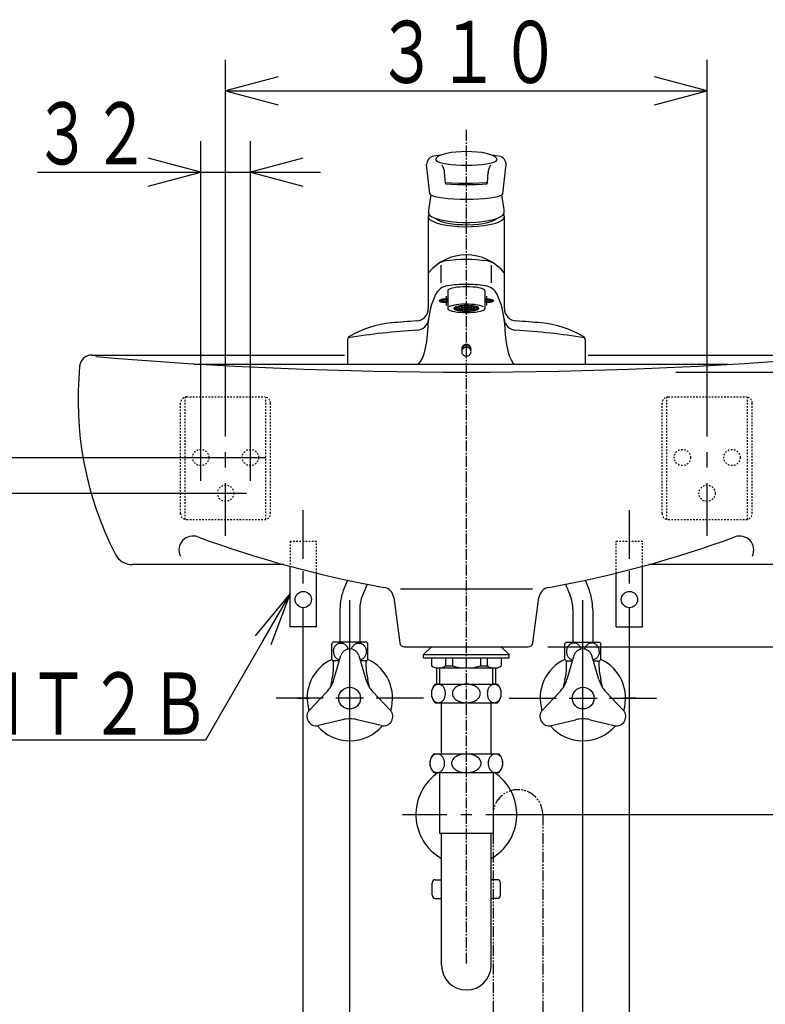
# Model space of a CAD drawing. Extents: x -10 to 1999, y 115 to 2915.
# Drawn here: x 392 to 872, y 973 to 1607 of the extents above; entities that cross this region are included whole.
import ezdxf
from ezdxf.enums import TextEntityAlignment as Align

# ---------------------------------------------------------------- set-up
doc = ezdxf.new("R2010")
doc.units = 0
doc.header["$MEASUREMENT"] = 0
for name, pattern in [('EXLTYPE2', [2, 1, -1]), ('EXLTYPE3', [10, 7, -1, 1, -1]), ('EXLTYPE4', [12, 7, -1, 1, -1, 1, -1])]:
    doc.linetypes.add(name, pattern=pattern)
doc.layers.get('0').update_dxf_attribs({"linetype": 'CONTINUOUS'})
for name, color, linetype in [('トラップ', 7, 'CONTINUOUS'), ('止水栓', 7, 'CONTINUOUS'), ('水栓', 7, 'CONTINUOUS'), ('洗面器', 7, 'CONTINUOUS')]:
    doc.layers.add(name, color=color, linetype=linetype)
doc.styles.add('EXCADSTD', font='monotxt', dxfattribs={"bigfont": 'extfont'})
doc.styles.get("Standard").update_dxf_attribs({"font": 'monotxt', "bigfont": 'extfont'})
doc.dimstyles.get("Standard").update_dxf_attribs({"dimtxt": 0.18, "dimasz": 0.18, "dimexe": 0.18, "dimexo": 0.0625, "dimgap": 0.09, "dimtad": 0, "dimtih": 1, "dimtoh": 1, "dimdec": 4, "dimzin": 0, "dimtxsty": 'STANDARD', "dimcen": 0.09, "dimazin": 3, "dimtfac": 1, "dimtdec": 4, "dimtmove": 0, "dimatfit": 3, "dimtolj": 1, "dimtzin": 0})

# ---------------------------------------------------------------- blocks, each defined once
blk = doc.blocks.new('_EX_NORM')
at = {"color": 0, "linetype": 'CONTINUOUS'}
for q in [(-1, 0.166667), (-1, 0), (-1, -0.166667)]:
    blk.add_line((0, 0), q, dxfattribs=at)

msp = doc.modelspace()

# ---------------------------------------------------------------- linework, layer by layer
at = {"layer": 'トラップ', "color": 3, "linetype": 'CONTINUOUS'}
for p, q in [((814.804077, 1380), (1138.000031, 1380)), ((732.500012, 1203.001099), (1018.000031, 1203.001099)), ((692.5, 1095), (1078.000031, 1095))]:
    msp.add_line(p, q, dxfattribs=at)
at = {"layer": 'トラップ', "color": 6, "linetype": 'CONTINUOUS'}
for p, q in [((652.5, 1198.000946), (657.500153, 1203.001099)), ((707.5, 1198.001099), (702.5, 1203.001099)), ((652.5, 1198.001099), (707.5, 1198.001099)), ((652.5, 1196.001129), (652.5, 1198.000946)), ((652.5, 1196.001129), (707.5, 1196.001129)), ((657.5, 1196.001129), (657.5, 1190.901032)), ((666.499939, 1196.001129), (666.499939, 1190.901032)), ((671.000061, 1196.001129), (671.000061, 1190.901032)), ((688.999939, 1196.001129), (688.999939, 1190.901032)), ((693.500061, 1196.001129), (693.500061, 1190.901032)), ((702.5, 1196.001129), (702.5, 1190.901032)), ((707.5, 1196.001129), (707.5, 1198.001099)), ((661.000061, 1179.00116), (661.000061, 1189.401093)), ((661.999969, 1189.401093), (700, 1189.401093)), ((663.00003, 1179.00116), (663.00003, 1189.401093)), ((666.499939, 1190.901032), (671.000061, 1190.901032)), ((688.999939, 1190.901032), (693.500061, 1190.901032)), ((696.999969, 1179.00116), (696.999969, 1189.401093)), ((698.999939, 1179.00116), (698.999939, 1189.401093)), ((660, 1179.00116), (700, 1179.00116)), ((660, 1167.001038), (700, 1167.001038)), ((663.999939, 1134.000397), (663.999939, 1167.001038)), ((696.000061, 1134.000397), (696.000061, 1167.001038)), ((658.999939, 1134.000397), (701.000061, 1134.000397)), ((658.999939, 1122.000275), (701.000061, 1122.000275)), ((662.799988, 1122.000275), (662.799988, 1083.000336)), ((697.200012, 1122.000275), (697.200012, 1083.000336)), ((638.816376, 1095), (667.5, 1095)), ((676.499939, 1095), (683.500061, 1095)), ((662.799988, 1083.000336), (697.200012, 1083.000336)), ((663.999939, 998.000336), (663.999939, 1083.000336)), ((696.000061, 998.000336), (696.000061, 1083.000336)), ((660, 1053.000336), (663.999939, 1053.000336)), ((700, 1053.000336), (696.000061, 1053.000336)), ((658.00003, 1043.000183), (658.00003, 1051.000366)), ((701.999969, 1043.000183), (701.999969, 1051.000366)), ((660, 1041.000214), (663.999939, 1041.000214)), ((700, 1041.000214), (696.000061, 1041.000214))]:
    msp.add_line(p, q, dxfattribs=at)
at = {"layer": 'トラップ', "color": 6, "linetype": 'EXLTYPE4'}
for p, q in [((729.200012, 1095.000061), (729.200012, 676.000061)), ((697.200012, 1083.000336), (697.200012, 676.000061))]:
    msp.add_line(p, q, dxfattribs=at)
at = {"layer": 'トラップ', "color": 6, "linetype": 'CONTINUOUS', "flags": 128}
for points in [[(666.499939, 1173.001251), (666.482696, 1173.52417), (666.43158, 1174.043121), (666.346588, 1174.553986), (666.228485, 1175.053253), (666.078186, 1175.536804), (665.897064, 1176.001282), (665.686188, 1176.442719), (665.447082, 1176.85791), (665.181885, 1177.243805), (664.892425, 1177.597351), (664.580994, 1177.916107), (664.25003, 1178.197327), (663.901825, 1178.439026), (663.539123, 1178.639221), (663.164825, 1178.796692), (662.781525, 1178.909912), (662.392273, 1178.978272), (661.999969, 1179.001312), (661.607819, 1178.978424), (661.218567, 1178.910065), (660.835266, 1178.796692), (660.460968, 1178.639221), (660.098267, 1178.439026), (659.749908, 1178.197327), (659.418793, 1177.916107), (659.107361, 1177.597351), (658.817902, 1177.243805), (658.552704, 1176.85791), (658.313751, 1176.442566), (658.102875, 1176.001282), (657.9216, 1175.536957), (657.771454, 1175.053406), (657.653503, 1174.553986), (657.568512, 1174.042969), (657.517395, 1173.524017), (657.5, 1173.001251), (657.517242, 1172.478333), (657.568359, 1171.959381), (657.653503, 1171.448212), (657.771606, 1170.948944), (657.921905, 1170.465393), (658.102875, 1170.001221), (658.313751, 1169.559784), (658.552856, 1169.144592), (658.817902, 1168.758392), (659.107361, 1168.404846), (659.418793, 1168.08609), (659.749908, 1167.804871), (660.098114, 1167.563172), (660.460815, 1167.362976), (660.835266, 1167.205658), (661.218567, 1167.092438), (661.607819, 1167.024079), (661.999969, 1167.00119), (662.39212, 1167.024079), (662.781372, 1167.092438), (663.164825, 1167.205658), (663.539123, 1167.363129), (663.901825, 1167.563324)], [(689.000092, 1173.001251), (688.965759, 1173.52417), (688.86322, 1174.043121), (688.69339, 1174.553986), (688.457184, 1175.053253), (688.156738, 1175.536804), (687.794189, 1176.001282), (687.372284, 1176.442719), (686.894226, 1176.85791), (686.363983, 1177.243805), (685.785065, 1177.597351), (685.162048, 1177.916107), (684.499969, 1178.197327), (683.803558, 1178.439026), (683.078155, 1178.639221), (682.329407, 1178.796692), (681.562805, 1178.909912), (680.784454, 1178.978272), (680.000153, 1179.001312), (679.215698, 1178.978424), (678.437347, 1178.910065), (677.670746, 1178.796692), (676.921997, 1178.639221), (676.196594, 1178.439026), (675.50003, 1178.197327), (674.837952, 1177.916107), (674.214935, 1177.597351), (673.636169, 1177.243805), (673.105774, 1176.85791), (672.627869, 1176.442566), (672.205811, 1176.001282), (671.843414, 1175.536957), (671.542969, 1175.053406), (671.306763, 1174.553986), (671.136932, 1174.042969), (671.034393, 1173.524017), (670.999908, 1173.001251), (671.034241, 1172.478333), (671.13678, 1171.959381), (671.306763, 1171.448212), (671.542969, 1170.948944), (671.843414, 1170.465393), (672.205811, 1170.001221), (672.627716, 1169.559784), (673.105774, 1169.144592), (673.636169, 1168.758392), (674.215088, 1168.404846), (674.838104, 1168.08609), (675.50003, 1167.804871), (676.196442, 1167.563172), (676.921844, 1167.362976), (677.670746, 1167.205658), (678.437347, 1167.092438), (679.215698, 1167.024079), (680.000153, 1167.00119), (680.784607, 1167.024079), (681.562958, 1167.092438), (682.329407, 1167.205658), (683.078155, 1167.363129), (683.803558, 1167.563324)], [(702.500153, 1173.001251), (702.48291, 1173.52417), (702.431793, 1174.043121), (702.346649, 1174.553986), (702.228546, 1175.053253), (702.078247, 1175.536804), (701.897125, 1176.001282), (701.686249, 1176.442719), (701.447144, 1176.85791), (701.182098, 1177.243805), (700.892639, 1177.597351), (700.581207, 1177.916107), (700.250092, 1178.197327), (699.901886, 1178.439026), (699.539185, 1178.639221), (699.164734, 1178.796692), (698.781433, 1178.909912), (698.392181, 1178.978272), (698.00003, 1179.001312), (697.60788, 1178.978424), (697.218628, 1178.910065), (696.835327, 1178.796692), (696.461029, 1178.639221), (696.098328, 1178.439026), (695.750122, 1178.197327), (695.419006, 1177.916107), (695.107574, 1177.597351), (694.818115, 1177.243805), (694.552917, 1176.85791), (694.313965, 1176.442566), (694.103088, 1176.001282), (693.921814, 1175.536957), (693.771667, 1175.053406), (693.653412, 1174.553986), (693.56842, 1174.042969), (693.517303, 1173.524017), (693.500061, 1173.001251), (693.517303, 1172.478333), (693.56842, 1171.959381), (693.653412, 1171.448212), (693.771515, 1170.948944), (693.921814, 1170.465393), (694.103088, 1170.001221), (694.313965, 1169.559784), (694.55307, 1169.144592), (694.818115, 1168.758392), (695.107574, 1168.404846), (695.419006, 1168.08609), (695.750122, 1167.804871), (696.098328, 1167.563172), (696.461029, 1167.362976), (696.835327, 1167.205658), (697.218628, 1167.092438), (697.60788, 1167.024079), (698.00003, 1167.00119), (698.392181, 1167.024079), (698.781433, 1167.092438), (699.164734, 1167.205658), (699.539032, 1167.363129), (699.901733, 1167.563324)], [(663.901825, 1167.563324), (664.25003, 1167.804871), (664.581146, 1168.08609), (664.892578, 1168.404846), (665.181885, 1168.758392), (665.447082, 1169.144287), (665.686035, 1169.559631), (665.897064, 1170.001221), (666.078339, 1170.465546), (666.228485, 1170.949097), (666.346588, 1171.448212)], [(666.346588, 1171.448212), (666.43158, 1171.959229), (666.482696, 1172.47818), (666.499939, 1173.001099)], [(683.803558, 1167.563324), (684.499969, 1167.804871), (685.162048, 1168.08609), (685.785065, 1168.404846), (686.363983, 1168.758392), (686.894379, 1169.144287), (687.372284, 1169.559631), (687.794189, 1170.001221), (688.156586, 1170.465546), (688.457031, 1170.949097), (688.69339, 1171.448212)], [(688.69339, 1171.448212), (688.86322, 1171.959229), (688.965759, 1172.47818), (689.000092, 1173.001099)], [(699.901733, 1167.563324), (700.250092, 1167.804871), (700.581207, 1168.08609), (700.892639, 1168.404846), (701.182098, 1168.758392), (701.447296, 1169.144287), (701.686249, 1169.559631), (701.897125, 1170.001221), (702.0784, 1170.465546), (702.228546, 1170.949097), (702.346649, 1171.448212)], [(702.346649, 1171.448212), (702.431641, 1171.959229), (702.482758, 1172.47818), (702.5, 1173.001099)], [(666.000214, 1128.000336), (665.982056, 1128.523254), (665.92804, 1129.042206), (665.838165, 1129.553223), (665.713501, 1130.05249), (665.55481, 1130.536041), (665.363769, 1131.000366), (665.141144, 1131.441803), (664.888763, 1131.856995), (664.608765, 1132.243042), (664.303284, 1132.596588), (663.974457, 1132.915344), (663.625183, 1133.196564), (663.257599, 1133.438263), (662.874756, 1133.638458), (662.479401, 1133.795929), (662.07489, 1133.909149), (661.663971, 1133.977509), (661.25, 1134.000397), (660.836029, 1133.977509), (660.42511, 1133.909149), (660.020447, 1133.795929), (659.625244, 1133.638458), (659.242401, 1133.438263), (658.874969, 1133.196564), (658.525543, 1132.915344), (658.196716, 1132.596588), (657.891235, 1132.243042), (657.611389, 1131.857147), (657.359161, 1131.441803), (657.13623, 1131.000366), (656.944885, 1130.536041), (656.786346, 1130.05249), (656.661835, 1129.553223), (656.572266, 1129.042206), (656.518097, 1128.523254), (656.499939, 1128.000336), (656.518097, 1127.477417), (656.572113, 1126.958466), (656.661835, 1126.447449), (656.786499, 1125.948181), (656.94519, 1125.46463), (657.13623, 1125.000305), (657.358856, 1124.558868), (657.611237, 1124.143677), (657.891235, 1123.757782), (658.196716, 1123.404236), (658.525543, 1123.08548), (658.874969, 1122.80426), (659.242554, 1122.562561), (659.625397, 1122.362366), (660.020447, 1122.204743), (660.424957, 1122.091522), (660.835876, 1122.023163), (661.25, 1122.000275), (661.663971, 1122.023163), (662.07489, 1122.091522), (662.479401, 1122.204743), (662.874603, 1122.362213), (663.257446, 1122.562408)], [(689.499969, 1128.000336), (689.463653, 1128.523254), (689.355469, 1129.042206), (689.176331, 1129.553223), (688.927002, 1130.05249), (688.609924, 1130.536041), (688.227234, 1131.000366), (687.78183, 1131.441803), (687.277374, 1131.856995), (686.717529, 1132.243042), (686.106415, 1132.596588), (685.448914, 1132.915344), (684.750061, 1133.196564), (684.014892, 1133.438263), (683.249206, 1133.638458), (682.458801, 1133.795929), (681.649628, 1133.909149), (680.828094, 1133.977509), (680.000153, 1134.000397), (679.172211, 1133.977509), (678.350525, 1133.909149), (677.541351, 1133.795929), (676.750946, 1133.638458), (675.98526, 1133.438263), (675.249939, 1133.196564), (674.551086, 1132.915344), (673.893585, 1132.596588), (673.282471, 1132.243042), (672.722626, 1131.857147), (672.21817, 1131.441803), (671.772919, 1131.000366), (671.390381, 1130.536041), (671.073151, 1130.05249), (670.823822, 1129.553223), (670.644531, 1129.042206), (670.536346, 1128.523254), (670.500183, 1128.000336), (670.536499, 1127.477417), (670.644684, 1126.958466), (670.823822, 1126.447449), (671.073151, 1125.948181), (671.390228, 1125.46463), (671.772919, 1125.000305), (672.218323, 1124.558868), (672.722778, 1124.143677), (673.282471, 1123.757782), (673.893585, 1123.404236), (674.551086, 1123.08548), (675.249939, 1122.80426), (675.985107, 1122.562561), (676.750793, 1122.362366), (677.541351, 1122.204743), (678.350525, 1122.091522), (679.172058, 1122.023163), (680.000153, 1122.000275), (680.828094, 1122.023163), (681.64978, 1122.091522), (682.458801, 1122.204743), (683.249206, 1122.362213), (684.014892, 1122.562408)], [(703.500214, 1128.000336), (703.482056, 1128.523254), (703.42804, 1129.042206), (703.338165, 1129.553223), (703.213501, 1130.05249), (703.05481, 1130.536041), (702.863769, 1131.000366), (702.641144, 1131.441803), (702.388763, 1131.856995), (702.108765, 1132.243042), (701.803284, 1132.596588), (701.474457, 1132.915344), (701.125183, 1133.196564), (700.757599, 1133.438263), (700.374756, 1133.638458), (699.979553, 1133.795929), (699.575043, 1133.909149), (699.164123, 1133.977509), (698.750153, 1134.000397), (698.336182, 1133.977509), (697.925262, 1133.909149), (697.520599, 1133.795929), (697.125397, 1133.638458), (696.742554, 1133.438263), (696.374969, 1133.196564), (696.025543, 1132.915344), (695.696716, 1132.596588), (695.391235, 1132.243042), (695.111389, 1131.857147), (694.859161, 1131.441803), (694.636383, 1131.000366), (694.445038, 1130.536041), (694.286499, 1130.05249), (694.161835, 1129.553223), (694.072266, 1129.042206), (694.018097, 1128.523254), (693.999939, 1128.000336), (694.018097, 1127.477417), (694.072113, 1126.958466), (694.161835, 1126.447449), (694.286499, 1125.948181), (694.44519, 1125.46463), (694.636383, 1125.000305), (694.859009, 1124.558868), (695.111389, 1124.143677), (695.391235, 1123.757782), (695.696716, 1123.404236), (696.025543, 1123.08548), (696.374969, 1122.80426), (696.742554, 1122.562561), (697.125397, 1122.362366), (697.520599, 1122.204743), (697.92511, 1122.091522), (698.336029, 1122.023163), (698.750153, 1122.000275), (699.164123, 1122.023163), (699.575043, 1122.091522), (699.979553, 1122.204743), (700.374756, 1122.362213), (700.757599, 1122.562408)], [(663.257446, 1122.562408), (663.625183, 1122.80426), (663.974609, 1123.08548), (664.303436, 1123.404236), (664.608765, 1123.757782), (664.888611, 1124.143677), (665.140839, 1124.559021), (665.363769, 1125.000305), (665.555115, 1125.46463), (665.713653, 1125.948181), (665.838165, 1126.447449)], [(665.838165, 1126.447449), (665.927734, 1126.958466), (665.981903, 1127.477417), (665.999908, 1128.000336)], [(684.014892, 1122.562408), (684.750061, 1122.80426), (685.448914, 1123.08548), (686.106415, 1123.404236), (686.717529, 1123.757782), (687.277374, 1124.143677), (687.78183, 1124.559021), (688.227234, 1125.000305), (688.609772, 1125.46463), (688.927002, 1125.948181), (689.176331, 1126.447449)], [(689.176331, 1126.447449), (689.355621, 1126.958466), (689.463806, 1127.477417), (689.500122, 1128.000336)], [(700.757599, 1122.562408), (701.125183, 1122.80426), (701.474609, 1123.08548), (701.803436, 1123.404236), (702.108765, 1123.757782), (702.388611, 1124.143677), (702.640839, 1124.559021), (702.863769, 1125.000305), (703.055115, 1125.46463), (703.213653, 1125.948181), (703.338165, 1126.447449)], [(703.338165, 1126.447449), (703.427734, 1126.958466), (703.481903, 1127.477417), (703.499908, 1128.000336)]]:
    msp.add_lwpolyline(points, dxfattribs=at)
at = {"layer": 'トラップ', "color": 6, "linetype": 'CONTINUOUS'}
for centre, radius, start, end in [((661.999969, 1196.901245), 7.500153, 233.131271, 306.868729), ((680, 1217.151795), 27.750702, 251.075928, 288.924072), ((698.00003, 1196.901245), 7.500153, 233.131271, 306.868729), ((665.950165, 1173.001099), 8.45016, 134.760773, 225.239288), ((694.049835, 1173.001099), 8.45016, 314.760773, 45.239227), ((664.950104, 1128.000336), 8.45016, 134.760773, 225.239288), ((695.049896, 1128.000336), 8.45016, 314.760773, 45.239227), ((680, 1095), 32.499981, 123.821274, 240.507538), ((680, 1095), 32.500057, 299.492447, 56.178757), ((660, 1051.000366), 1.99997, 89.999969, 180), ((700, 1051.000366), 1.99997, 0, 89.999969), ((660, 1043.000183), 1.99997, 180, 270), ((700, 1043.000183), 1.99997, 270.000031, 0), ((680, 998.000336), 16.000061, 180.000015, 0)]:
    msp.add_arc(centre, radius, start, end, dxfattribs=at)
at = {"layer": 'トラップ', "color": 6, "linetype": 'EXLTYPE4'}
msp.add_arc((713.200012, 1095.000061), 16, 0, 180, dxfattribs=at)
at = {"layer": '止水栓', "color": 6, "linetype": 'CONTINUOUS'}
for p, q in [((603.443373, 1245.938641), (601.368804, 1240.880505)), ((616.10548, 1243.343015), (613.118906, 1236.061261)), ((743.89452, 1243.343015), (746.881094, 1236.061261)), ((756.556627, 1245.938641), (758.631196, 1240.880505)), ((605, 901.998901), (605, 1233)), ((755, 901.998901), (755, 1233)), ((598.65, 1227.086841), (598.65, 1206.000061)), ((611.35, 1227.086841), (611.35, 1206.000061)), ((748.65, 1227.086841), (748.65, 1206.000061)), ((761.35, 1227.086841), (761.35, 1206.000061)), ((615.969391, 1206.000061), (594.030609, 1206.000061)), ((597.207184, 1204.984741), (597.596283, 1205.168304)), ((597.596283, 1205.168304), (597.997894, 1205.312653)), ((597.997894, 1205.312653), (598.409119, 1205.416412)), ((598.409119, 1205.416412), (598.826599, 1205.479126)), ((598.826599, 1205.479126), (599.247437, 1205.50003)), ((599.247437, 1205.50003), (599.668121, 1205.479126)), ((599.668121, 1205.479126), (600.085754, 1205.416412)), ((600.085754, 1205.416412), (600.496979, 1205.312653)), ((600.496979, 1205.312653), (600.89859, 1205.168304)), ((600.89859, 1205.168304), (601.287689, 1204.984741)), ((608.712158, 1204.984741), (609.101257, 1205.168304)), ((609.101257, 1205.168304), (609.502869, 1205.312653)), ((609.502869, 1205.312653), (609.914093, 1205.416412)), ((609.914093, 1205.416412), (610.331573, 1205.479126)), ((610.331573, 1205.479126), (610.752411, 1205.50003)), ((610.752411, 1205.50003), (611.173096, 1205.479126)), ((611.173096, 1205.479126), (611.590729, 1205.416412)), ((611.590729, 1205.416412), (612.001953, 1205.312653)), ((612.001953, 1205.312653), (612.403565, 1205.168304)), ((612.403565, 1205.168304), (612.792664, 1204.984741)), ((744.030609, 1206.000061), (765.969391, 1206.000061)), ((747.596436, 1205.168304), (747.207336, 1204.984741)), ((747.998047, 1205.312653), (747.596436, 1205.168304)), ((748.409271, 1205.416412), (747.998047, 1205.312653)), ((748.826904, 1205.479126), (748.409271, 1205.416412)), ((749.247589, 1205.50003), (748.826904, 1205.479126)), ((749.668427, 1205.479126), (749.247589, 1205.50003)), ((750.085907, 1205.416412), (749.668427, 1205.479126)), ((750.497131, 1205.312653), (750.085907, 1205.416412)), ((750.898743, 1205.168304), (750.497131, 1205.312653)), ((751.287842, 1204.984741), (750.898743, 1205.168304)), ((759.10141, 1205.168304), (758.712311, 1204.984741)), ((759.503021, 1205.312653), (759.10141, 1205.168304)), ((759.914246, 1205.416412), (759.503021, 1205.312653)), ((760.331879, 1205.479126), (759.914246, 1205.416412)), ((760.752563, 1205.50003), (760.331879, 1205.479126)), ((761.173401, 1205.479126), (760.752563, 1205.50003)), ((761.590881, 1205.416412), (761.173401, 1205.479126)), ((762.002106, 1205.312653), (761.590881, 1205.416412)), ((762.403717, 1205.168304), (762.002106, 1205.312653)), ((762.792816, 1204.984741), (762.403717, 1205.168304)), ((593.500061, 1194.907227), (593.500061, 1205.092773)), ((594.420013, 1200), (594.438477, 1200.479279)), ((594.438477, 1200.479279), (594.493408, 1200.955048)), ((594.493408, 1200.955048), (594.584503, 1201.423492)), ((594.584503, 1201.423492), (594.711151, 1201.881103)), ((594.711151, 1201.881103), (594.872437, 1202.324371)), ((594.872437, 1202.324371), (595.066681, 1202.750092)), ((595.066681, 1202.750092), (595.292969, 1203.154755)), ((595.292969, 1203.154755), (595.549317, 1203.535309)), ((595.549317, 1203.535309), (595.833893, 1203.88916)), ((595.833893, 1203.88916), (596.144409, 1204.213257)), ((596.144409, 1204.213257), (596.478577, 1204.50531)), ((596.478577, 1204.50531), (596.833649, 1204.763184)), ((596.833649, 1204.763184), (597.207184, 1204.984741)), ((601.287689, 1204.984741), (601.661224, 1204.763184)), ((601.661224, 1204.763184), (602.016449, 1204.50531)), ((602.016449, 1204.50531), (602.350464, 1204.213104)), ((602.350464, 1204.213104), (602.661133, 1203.88916)), ((602.661133, 1203.88916), (602.945557, 1203.535309)), ((602.945557, 1203.535309), (603.202057, 1203.154755)), ((603.202057, 1203.154755), (603.428192, 1202.750092)), ((603.428192, 1202.750092), (603.622589, 1202.324524)), ((603.622589, 1202.324524), (603.783722, 1201.881103)), ((603.783722, 1201.881103), (603.873593, 1201.556768)), ((606.126365, 1201.556776), (606.216125, 1201.881103)), ((606.216125, 1201.881103), (606.377258, 1202.324371)), ((606.377258, 1202.324371), (606.571655, 1202.750092)), ((606.571655, 1202.750092), (606.797943, 1203.154755)), ((606.797943, 1203.154755), (607.054291, 1203.535309)), ((607.054291, 1203.535309), (607.338867, 1203.88916)), ((607.338867, 1203.88916), (607.649384, 1204.213257)), ((607.649384, 1204.213257), (607.983551, 1204.50531)), ((607.983551, 1204.50531), (608.338623, 1204.763184)), ((608.338623, 1204.763184), (608.712158, 1204.984741)), ((612.792664, 1204.984741), (613.166199, 1204.763184)), ((613.166199, 1204.763184), (613.521423, 1204.50531)), ((613.521423, 1204.50531), (613.855438, 1204.213104)), ((613.855438, 1204.213104), (614.166107, 1203.88916)), ((614.166107, 1203.88916), (614.450531, 1203.535309)), ((614.450531, 1203.535309), (614.706879, 1203.154755)), ((614.706879, 1203.154755), (614.933167, 1202.750092)), ((614.933167, 1202.750092), (615.127563, 1202.324524)), ((615.127563, 1202.324524), (615.288696, 1201.881103)), ((615.288696, 1201.881103), (615.415497, 1201.423492)), ((615.415497, 1201.423492), (615.506592, 1200.955048)), ((615.506592, 1199.044952), (615.415497, 1198.57666)), ((615.506592, 1200.955048), (615.561524, 1200.479279)), ((615.561524, 1199.520721), (615.506592, 1199.044952)), ((615.561524, 1200.479279), (615.579987, 1200)), ((615.579987, 1200), (615.561524, 1199.520721)), ((616.499939, 1194.907227), (616.499939, 1205.092773)), ((743.500061, 1194.907227), (743.500061, 1205.092773)), ((744.438476, 1200.479279), (744.420013, 1200)), ((744.420013, 1200), (744.438476, 1199.520721)), ((744.493408, 1200.955048), (744.438476, 1200.479279)), ((744.438476, 1199.520721), (744.493408, 1199.044952)), ((744.584503, 1201.423492), (744.493408, 1200.955048)), ((744.493408, 1199.044952), (744.584503, 1198.57666)), ((744.711304, 1201.881103), (744.584503, 1201.423492)), ((744.872436, 1202.324524), (744.711304, 1201.881103)), ((745.066833, 1202.750092), (744.872436, 1202.324524)), ((745.293121, 1203.154755), (745.066833, 1202.750092)), ((745.549469, 1203.535309), (745.293121, 1203.154755)), ((745.833893, 1203.88916), (745.549469, 1203.535309)), ((746.144562, 1204.213104), (745.833893, 1203.88916)), ((746.478577, 1204.50531), (746.144562, 1204.213104)), ((746.833801, 1204.763184), (746.478577, 1204.50531)), ((747.207336, 1204.984741), (746.833801, 1204.763184)), ((751.661377, 1204.763184), (751.287842, 1204.984741)), ((752.016449, 1204.50531), (751.661377, 1204.763184)), ((752.350616, 1204.213257), (752.016449, 1204.50531)), ((752.661133, 1203.88916), (752.350616, 1204.213257)), ((752.945709, 1203.535309), (752.661133, 1203.88916)), ((753.202057, 1203.154755), (752.945709, 1203.535309)), ((753.428345, 1202.750092), (753.202057, 1203.154755)), ((753.622742, 1202.324371), (753.428345, 1202.750092)), ((753.783875, 1201.881103), (753.622742, 1202.324371)), ((753.873635, 1201.556776), (753.783875, 1201.881103)), ((756.216278, 1201.881103), (756.126407, 1201.556768)), ((756.377411, 1202.324524), (756.216278, 1201.881103)), ((756.571808, 1202.750092), (756.377411, 1202.324524)), ((756.797943, 1203.154755), (756.571808, 1202.750092)), ((757.054443, 1203.535309), (756.797943, 1203.154755)), ((757.338867, 1203.88916), (757.054443, 1203.535309)), ((757.649536, 1204.213104), (757.338867, 1203.88916)), ((757.983551, 1204.50531), (757.649536, 1204.213104)), ((758.338776, 1204.763184), (757.983551, 1204.50531)), ((758.712311, 1204.984741), (758.338776, 1204.763184)), ((763.166351, 1204.763184), (762.792816, 1204.984741)), ((763.521423, 1204.50531), (763.166351, 1204.763184)), ((763.855591, 1204.213257), (763.521423, 1204.50531)), ((764.166107, 1203.88916), (763.855591, 1204.213257)), ((764.450683, 1203.535309), (764.166107, 1203.88916)), ((764.707031, 1203.154755), (764.450683, 1203.535309)), ((764.933319, 1202.750092), (764.707031, 1203.154755)), ((765.127563, 1202.324371), (764.933319, 1202.750092)), ((765.288849, 1201.881103), (765.127563, 1202.324371)), ((765.415497, 1201.423492), (765.288849, 1201.881103)), ((765.506592, 1200.955048), (765.415497, 1201.423492)), ((765.561523, 1200.479279), (765.506592, 1200.955048)), ((765.579987, 1200), (765.561523, 1200.479279)), ((766.499939, 1194.907227), (766.499939, 1205.092773)), ((598.258644, 1193.999939), (594.030609, 1193.999939)), ((594.49997, 1189.866333), (594.49997, 1193.999939)), ((594.745636, 1182.030945), (599.242859, 1197.35321)), ((610.757141, 1197.35321), (615.254364, 1182.030945)), ((611.593018, 1194.584045), (611.571052, 1194.580177)), ((611.798401, 1194.630585), (611.593018, 1194.584045)), ((615.969391, 1193.999939), (611.741357, 1193.999939)), ((612.001953, 1194.687347), (611.798401, 1194.630585)), ((612.403565, 1194.831848), (612.001953, 1194.687347)), ((612.792664, 1195.015411), (612.403565, 1194.831848)), ((613.166199, 1195.236969), (612.792664, 1195.015411)), ((613.521423, 1195.494843), (613.166199, 1195.236969)), ((613.855591, 1195.786896), (613.521423, 1195.494843)), ((614.166107, 1196.110992), (613.855591, 1195.786896)), ((614.450531, 1196.464844), (614.166107, 1196.110992)), ((614.706879, 1196.845398), (614.450531, 1196.464844)), ((614.933167, 1197.250061), (614.706879, 1196.845398)), ((615.127563, 1197.675781), (614.933167, 1197.250061)), ((615.288849, 1198.119049), (615.127563, 1197.675781)), ((615.415497, 1198.57666), (615.288849, 1198.119049)), ((615.500031, 1189.866333), (615.500031, 1193.999939)), ((744.030609, 1193.999939), (748.258643, 1193.999939)), ((744.499969, 1189.866333), (744.499969, 1193.999939)), ((744.584503, 1198.57666), (744.711151, 1198.119049)), ((744.711151, 1198.119049), (744.872436, 1197.675781)), ((749.242859, 1197.35321), (744.745636, 1182.030945)), ((744.872436, 1197.675781), (745.066833, 1197.250061)), ((745.066833, 1197.250061), (745.293121, 1196.845398)), ((745.293121, 1196.845398), (745.549469, 1196.464844)), ((745.549469, 1196.464844), (745.833893, 1196.110992)), ((745.833893, 1196.110992), (746.144409, 1195.786896)), ((746.144409, 1195.786896), (746.478577, 1195.494843)), ((746.478577, 1195.494843), (746.833801, 1195.236969)), ((746.833801, 1195.236969), (747.207336, 1195.015411)), ((747.207336, 1195.015411), (747.596436, 1194.831848)), ((747.596436, 1194.831848), (747.998047, 1194.687347)), ((747.998047, 1194.687347), (748.201599, 1194.630585)), ((748.201599, 1194.630585), (748.406982, 1194.584045)), ((748.406982, 1194.584045), (748.428948, 1194.580177)), ((765.254364, 1182.030945), (760.757141, 1197.35321)), ((761.741356, 1193.999939), (765.969391, 1193.999939)), ((765.50003, 1189.866333), (765.50003, 1193.999939)), ((579.007416, 1162.304382), (590.028381, 1173.860321)), ((619.971619, 1173.860321), (630.992584, 1162.304382)), ((740.028381, 1173.860321), (729.007416, 1162.304382)), ((780.992584, 1162.304382), (769.971619, 1173.860321)), ((587.866516, 1170), (557.500076, 1170)), ((570.763886, 1170), (578.763916, 1170)), ((613.866425, 1170), (595.866547, 1170)), ((652.49999, 1170), (621.866455, 1170)), ((707.50001, 1170), (738.133545, 1170)), ((746.133575, 1170), (764.133453, 1170)), ((772.133484, 1170), (802.499924, 1170)), ((789.236114, 1170), (781.236084, 1170)), ((600.282745, 1156.099243), (584.764557, 1152.332764)), ((625.235443, 1152.332764), (609.717255, 1156.099243)), ((734.764557, 1152.332764), (750.282745, 1156.099243)), ((759.717255, 1156.099243), (775.235443, 1152.332764))]:
    msp.add_line(p, q, dxfattribs=at)
at = {"layer": '止水栓', "color": 6, "linetype": 'CONTINUOUS', "flags": 128}
for points in [[(594.420013, 1200), (594.438477, 1199.520721), (594.493408, 1199.044952), (594.584503, 1198.57666), (594.711151, 1198.119049), (594.872437, 1197.675781), (595.066681, 1197.250061), (595.292969, 1196.845398), (595.549317, 1196.464844), (595.833893, 1196.110992), (596.144409, 1195.786896), (596.478577, 1195.494843), (596.833649, 1195.236816), (597.207184, 1195.015259), (597.596283, 1194.831696), (597.997894, 1194.687347), (598.201447, 1194.630585), (598.40683, 1194.584045), (598.428941, 1194.580151)], [(765.579987, 1200), (765.561523, 1199.520721), (765.506592, 1199.044952), (765.415497, 1198.57666), (765.288849, 1198.119049), (765.127563, 1197.675781), (764.933319, 1197.250061), (764.707031, 1196.845398), (764.450683, 1196.464844), (764.166107, 1196.110992), (763.855591, 1195.786896), (763.521423, 1195.494843), (763.166351, 1195.236816), (762.792816, 1195.015259), (762.403717, 1194.831696), (762.002106, 1194.687347), (761.798553, 1194.630585), (761.59317, 1194.584045), (761.571059, 1194.580151)]]:
    msp.add_lwpolyline(points, dxfattribs=at)
at = {"layer": '止水栓', "color": 6, "linetype": 'CONTINUOUS'}
for centre in [(604.866486, 1170), (755.133514, 1170)]:
    msp.add_circle(centre, 6.99997, dxfattribs=at)
for centre, radius, start, end in [((635, 1227.086841), 36.35, 157.699262, 180), ((725, 1227.086841), 36.35, 0, 22.300738), ((635, 1227.086841), 23.65, 157.699262, 180), ((725, 1227.086841), 23.65, 0, 22.300738), ((603.250122, 1200), 11.000004, 146.943909, 152.420471), ((606.749878, 1200), 11.000004, 27.579529, 33.056091), ((753.250122, 1200), 11.000004, 146.943909, 152.420471), ((756.749878, 1200), 11.000004, 27.579529, 33.056091), ((605, 1195.663452), 5.999997, 16.357315, 163.6427), ((755, 1195.663452), 5.999997, 16.3573, 163.642685), ((605, 1170), 27.499924, 114.719727, 196.960358), ((603.250122, 1200), 11.000004, 207.579529, 213.056091), ((606.749878, 1200), 11.000004, 326.943909, 332.420471), ((605, 1170), 27.499991, 343.03978, 65.280258), ((755, 1170), 27.499991, 114.719742, 196.96022), ((753.250122, 1200), 11.000004, 207.579529, 213.056091), ((756.749878, 1200), 11.000004, 326.943909, 332.420471), ((755, 1170), 27.499924, 343.039642, 65.280273), ((564.49997, 1189.866333), 30, 345.164536, 359.999985), ((645.500031, 1189.866333), 29.999933, 180, 194.835092), ((714.499969, 1189.866333), 29.999933, 345.164908, 0), ((795.50003, 1189.866333), 30, 180.000015, 194.835464), ((575.555115, 1187.663422), 20.000019, 316.357666, 343.642914), ((636.99997, 1170.663452), 44.999943, 165.164816, 171.975628), ((634.444885, 1187.663422), 20.000029, 196.357117, 223.642303), ((573.000031, 1170.663452), 45.000067, 8.024323, 14.835114), ((725.555115, 1187.663422), 20.000029, 316.357697, 343.642883), ((786.999969, 1170.663452), 45.000067, 165.164886, 171.975677), ((784.444885, 1187.663422), 20.000019, 196.357086, 223.642334), ((723.00003, 1170.663452), 44.999943, 8.024372, 14.835184), ((583.349304, 1158.163452), 5.99999, 136.357086, 283.643311), ((626.650696, 1158.163452), 5.999942, 256.356689, 43.642883), ((733.349304, 1158.163452), 5.999942, 136.357117, 283.643311), ((776.650696, 1158.163452), 5.99999, 256.356689, 43.642914), ((605, 1136.663513), 20, 76.357452, 103.642532), ((755, 1136.663513), 20, 76.357468, 103.642548), ((605, 1170), 27.500029, 220.43512, 319.564911), ((755, 1170), 27.500029, 220.435089, 319.56488)]:
    msp.add_arc(centre, radius, start, end, dxfattribs=at)
at = {"layer": '水栓', "color": 6, "linetype": 'CONTINUOUS'}
for p, q in [((656.566006, 1494.916827), (654.374653, 1513.722982)), ((703.433994, 1494.916827), (705.431525, 1512.059607)), ((666.47345, 1501.730235), (665.967646, 1508.883898)), ((693.52655, 1501.730235), (694.032354, 1508.883898)), ((655.5, 1480.125444), (655.5, 1420.972559)), ((704.5, 1420.972559), (704.5, 1480.125444)), ((663.790446, 1437.48418), (663.790446, 1448.793783)), ((696.209554, 1437.48418), (696.209554, 1448.793783)), ((667, 1429.008845), (667, 1422.984286)), ((668, 1432.28609), (668, 1421.052103)), ((692, 1432.28609), (692, 1421.052103)), ((693, 1429.008845), (693, 1422.984286)), ((672.006295, 1420.980749), (678.925746, 1422.83481)), ((672.006295, 1421.123457), (678.925746, 1419.269396)), ((672.955051, 1420.199691), (682.51097, 1422.760191)), ((672.955051, 1421.904515), (682.51097, 1419.344014)), ((674.857177, 1419.674088), (685.142823, 1422.430118)), ((674.857177, 1422.430118), (685.142823, 1419.674088)), ((677.48903, 1422.760191), (687.044949, 1420.199691)), ((677.48903, 1419.344014), (687.044949, 1421.904515)), ((681.074254, 1422.83481), (687.993705, 1420.980749)), ((681.074254, 1419.269396), (687.993705, 1421.123457)), ((603.5, 1400.71053), (603.5, 1385.001068)), ((756.5, 1400.71053), (756.5, 1385.001068))]:
    msp.add_line(p, q, dxfattribs=at)
at = {"layer": '水栓', "color": 6, "linetype": 'CONTINUOUS', "flags": 128}
for points in [[(663.608533, 1519.813741), (660.35296, 1519.364517), (658.039874, 1518.921458)], [(699.75, 1516.938248), (699.449953, 1517.833349), (698.558929, 1518.701252), (697.104002, 1519.515588), (695.129378, 1520.251612), (692.695055, 1520.886962), (689.875, 1521.402332), (686.754898, 1521.782063), (683.429552, 1522.014617), (680, 1522.092928), (676.570448, 1522.014617), (673.245102, 1521.782063), (670.125, 1521.402332), (667.304945, 1520.886962), (664.870622, 1520.251612), (662.895998, 1519.515588), (661.441071, 1518.701252), (660.550047, 1517.833349), (660.25, 1516.938248)], [(660.25, 1516.938248), (660.550047, 1516.294986), (661.441071, 1515.671269), (662.895998, 1515.086048), (664.870622, 1514.557106), (667.304945, 1514.100513), (670.125, 1513.730143), (673.245102, 1513.457251), (676.570448, 1513.290126), (680, 1513.233848), (683.429552, 1513.290126), (686.754898, 1513.457251), (689.875, 1513.730143), (692.695055, 1514.100513), (695.129378, 1514.557106), (697.104002, 1515.086048), (698.558929, 1515.671269), (699.449953, 1516.294986), (699.75, 1516.938248)], [(701.960126, 1518.921458), (699.209404, 1519.434641), (696.391467, 1519.813741)], [(666.436854, 1502.247825), (670.494772, 1501.960275), (674.841502, 1501.77749), (679.34497, 1501.705024), (683.868341, 1501.745078), (688.274174, 1501.896436), (692.428601, 1502.154498), (693.563146, 1502.247825)], [(666.785286, 1501.396821), (670.346591, 1501.099595), (674.20121, 1500.898756), (678.232023, 1500.800408), (682.316555, 1500.807538), (686.330699, 1500.91993), (690.152488, 1501.134169), (693.214714, 1501.396821)], [(656.56601, 1494.916827), (656.922025, 1494.312292), (657.979253, 1493.726125), (659.705569, 1493.176137), (662.048522, 1492.679039), (664.936922, 1492.249936), (668.283005, 1491.901864), (671.985103, 1491.6454), (675.93073, 1491.488337), (680, 1491.435447), (684.06927, 1491.488337), (688.014897, 1491.6454), (691.716995, 1491.901864), (695.063078, 1492.249936), (697.951478, 1492.679039), (700.294431, 1493.176137), (702.020747, 1493.726125), (703.077975, 1494.312292), (703.43399, 1494.916827)], [(656.060447, 1481.516714), (655.519374, 1480.401265), (655.722132, 1479.278022), (656.662562, 1478.181114), (658.312087, 1477.143871), (660.620589, 1476.197808), (663.517924, 1475.371672), (666.916059, 1474.690563), (670.711743, 1474.175178), (674.789646, 1473.841175), (679.025863, 1473.698704), (683.291678, 1473.752093), (687.457478, 1473.999719), (691.396685, 1474.43406), (694.989611, 1475.041918), (698.127084, 1475.804823), (700.713775, 1476.699595), (702.671089, 1477.699047), (703.939553, 1478.77281), (704.480626, 1479.88826), (704.277868, 1481.011503), (703.939553, 1481.516714)], [(655.580583, 1483.411465), (655.606796, 1482.286975), (656.374184, 1481.180767), (657.859431, 1480.126453), (660.017407, 1479.156067), (662.782545, 1478.299094), (666.070826, 1477.581573), (669.782338, 1477.025306), (673.804308, 1476.647194), (678.014532, 1476.458725), (682.285083, 1476.465627), (686.486203, 1476.66769), (690.490243, 1477.058775), (694.175542, 1477.626997), (697.430124, 1478.355093), (700.155101, 1479.220939), (702.267676, 1480.198227), (703.703658, 1481.257263), (704.419417, 1482.365868), (704.419417, 1483.411465)], [(660.514637, 1478.978047), (661.593443, 1478.120033), (663.231522, 1477.323539), (665.379102, 1476.612766), (667.970932, 1476.009311), (670.928258, 1475.53151), (674.161225, 1475.193881), (677.5716, 1475.006681), (681.055761, 1474.975599), (684.507843, 1475.10158), (687.822956, 1475.380795), (690.900373, 1475.804761), (693.646588, 1476.360596), (695.978158, 1477.031411), (697.824239, 1477.796823), (699.12874, 1478.633576), (699.485363, 1478.978047)], [(660.514637, 1478.978047), (661.593443, 1478.120033), (663.231522, 1477.323539), (665.379102, 1476.612766), (667.970932, 1476.009311), (670.928258, 1475.53151), (674.161225, 1475.193881), (677.5716, 1475.006681), (681.055761, 1474.975599), (684.507843, 1475.10158), (687.822956, 1475.380795), (690.900373, 1475.804761), (693.646588, 1476.360596), (695.978158, 1477.031411), (697.824239, 1477.796823), (699.12874, 1478.633576), (699.485363, 1478.978047)], [(660.514637, 1478.978047), (661.593443, 1478.120033), (663.231522, 1477.323539), (665.379102, 1476.612766), (667.970932, 1476.009311), (670.928258, 1475.53151), (674.161225, 1475.193881), (677.5716, 1475.006681), (681.055761, 1474.975599), (684.507843, 1475.10158), (687.822956, 1475.380795), (690.900373, 1475.804761), (693.646588, 1476.360596), (695.978158, 1477.031411), (697.824239, 1477.796823), (699.12874, 1478.633576), (699.485363, 1478.978047)], [(692, 1432.28609), (691.817693, 1432.754836), (691.276311, 1433.209339), (690.392305, 1433.63579), (689.192533, 1434.021231), (687.713451, 1434.353951), (686, 1434.623839), (684.104242, 1434.822697), (682.083778, 1434.94448), (680, 1434.98549), (677.916222, 1434.94448), (675.895758, 1434.822697), (674, 1434.623839), (672.286549, 1434.353951), (670.807467, 1434.021231), (669.607695, 1433.63579), (668.723689, 1433.209339), (668.182307, 1432.754836), (668, 1432.28609)], [(668, 1426.983534), (667.222929, 1427.007602), (666.439085, 1427.000951), (665.672284, 1426.963781), (664.945825, 1426.897223), (664.281781, 1426.803299), (663.700329, 1426.684863), (663.219136, 1426.545514), (662.852822, 1426.389485), (662.612518, 1426.221517), (662.505525, 1426.046714), (662.535095, 1425.870387), (662.700329, 1425.697895), (662.996206, 1425.534477), (663.413736, 1425.385099), (663.940233, 1425.254301), (664.5597, 1425.146056), (665.253314, 1425.063654), (666, 1425.009597), (666.777071, 1424.985529), (667.560915, 1424.992181), (668, 1425.009597)], [(668, 1426.396451), (667.312271, 1426.408305), (666.615054, 1426.407649), (665.929534, 1426.394502), (665.276539, 1426.369264), (664.67591, 1426.332701), (664.145898, 1426.285926), (663.702606, 1426.230358), (663.359504, 1426.167686), (663.127017, 1426.099816), (663.012208, 1426.028808), (663.018566, 1425.95682), (663.145898, 1425.88604), (663.390335, 1425.818618), (663.74445, 1425.756603), (664.197483, 1425.70188), (664.735669, 1425.65611), (665.342656, 1425.620684), (666, 1425.59668), (666.687729, 1425.584826), (667.384946, 1425.585483), (668, 1425.59668)], [(668, 1421.052103), (668.182307, 1420.583357), (668.723689, 1420.128854), (669.607695, 1419.702403), (670.807467, 1419.316962), (672.286549, 1418.984243), (674, 1418.714354), (675.895758, 1418.515497), (677.916222, 1418.393713), (680, 1418.352703), (682.083778, 1418.393713), (684.104242, 1418.515497), (686, 1418.714354), (687.713451, 1418.984243), (689.192533, 1419.316962), (690.392305, 1419.702403), (691.276311, 1420.128854), (691.817693, 1420.583357), (692, 1421.052103)], [(691, 1422.130925), (690.000098, 1422.544219), (688.696348, 1422.912176), (687.128364, 1423.223615), (685.343788, 1423.469075), (683.396844, 1423.641095), (681.346688, 1423.734451), (679.255614, 1423.746304), (677.187158, 1423.676296), (675.204168, 1423.526553), (673.366898, 1423.301625), (671.731171, 1423.008346), (670.346688, 1422.655628), (669.255516, 1422.254188), (669, 1422.130925)], [(688, 1421.052103), (687.878462, 1421.364496), (687.517541, 1421.667397), (686.928203, 1421.951603), (686.128356, 1422.208478), (685.142301, 1422.430217), (684, 1422.610083), (682.736161, 1422.74261), (681.389185, 1422.823772), (680, 1422.851103), (678.610815, 1422.823772), (677.263839, 1422.74261), (676, 1422.610083), (674.857699, 1422.430217), (673.871644, 1422.208478), (673.071797, 1421.951603), (672.482459, 1421.667397), (672.121538, 1421.364496), (672, 1421.052103), (672.121538, 1420.73971), (672.482459, 1420.436809), (673.071797, 1420.152603), (673.871644, 1419.895728), (674.857699, 1419.673989), (676, 1419.494123), (677.263839, 1419.361596), (678.610815, 1419.280434), (680, 1419.253103), (681.389185, 1419.280434), (682.736161, 1419.361596), (684, 1419.494123), (685.142301, 1419.673989), (686.128356, 1419.895728), (686.928203, 1420.152603), (687.517541, 1420.436809), (687.878462, 1420.73971), (688, 1421.052103)], [(692, 1425.009597), (692.777071, 1424.985529), (693.560915, 1424.992181), (694.327716, 1425.02935), (695.054175, 1425.095908), (695.718219, 1425.189832), (696.299671, 1425.308268), (696.780864, 1425.447618), (697.147178, 1425.603647), (697.387482, 1425.771615), (697.494475, 1425.946417), (697.464905, 1426.122744), (697.299671, 1426.295237), (697.003794, 1426.458654), (696.586264, 1426.608032), (696.059767, 1426.73883), (695.4403, 1426.847075), (694.746686, 1426.929478), (694, 1426.983534), (693.222929, 1427.007602), (692.439085, 1427.000951), (692, 1426.983534)], [(692, 1425.59668), (692.687729, 1425.584826), (693.384946, 1425.585483), (694.070466, 1425.59863), (694.723461, 1425.623868), (695.32409, 1425.66043), (695.854102, 1425.707206), (696.297394, 1425.762773), (696.640496, 1425.825445), (696.872983, 1425.893316), (696.987792, 1425.964324), (696.981434, 1426.036311), (696.854102, 1426.107091), (696.609665, 1426.174513), (696.25555, 1426.236528), (695.802517, 1426.291252), (695.264331, 1426.337022), (694.657344, 1426.372447), (694, 1426.396451), (693.312271, 1426.408305), (692.615054, 1426.407649), (692, 1426.396451)], [(648.005837, 1385.001068), (649.313286, 1385.447196), (650.581008, 1386.772022), (651.770486, 1388.935294), (652.845576, 1391.871281), (653.773614, 1395.490775), (654.5264, 1399.683799), (655.081063, 1404.322951), (655.420748, 1409.267272), (655.511346, 1412.034054)], [(704.488654, 1412.034054), (704.706529, 1406.986342), (705.145835, 1402.162873), (705.793224, 1397.710206), (706.629026, 1393.763633), (707.627845, 1390.443068), (708.759332, 1387.849406), (709.989108, 1386.061453), (711.279806, 1385.133536), (711.994163, 1385.001068)], [(682.995526, 1393.273867), (682.978458, 1393.765002), (682.870892, 1394.245892), (682.676095, 1394.701923), (682.399986, 1395.11924), (682.050955, 1395.485163), (681.639606, 1395.788573), (681.178439, 1396.020251), (680.681466, 1396.173159), (680.163787, 1396.242649), (679.641131, 1396.226611), (679.129379, 1396.125531), (678.644081, 1395.942482), (678.199981, 1395.683025), (677.810574, 1395.355043), (677.487692, 1394.968502), (677.241145, 1394.535146), (677.078424, 1394.068144), (677.004474, 1393.581685), (677, 1393.427776)], [(683, 1393.119958), (682.954423, 1393.609485), (682.819078, 1394.084139), (682.598076, 1394.529496), (682.298133, 1394.932026), (681.928363, 1395.279496), (681.5, 1395.561351), (681.02606, 1395.769024), (680.520945, 1395.896207), (680, 1395.939035), (679.479055, 1395.896207), (678.97394, 1395.769024), (678.5, 1395.561351), (678.071637, 1395.279496), (677.701867, 1394.932026), (677.401924, 1394.529496), (677.180922, 1394.084139), (677.045577, 1393.609485), (677, 1393.119958), (677.045577, 1392.63043), (677.180922, 1392.155776), (677.401924, 1391.710419), (677.701867, 1391.307889), (678.071637, 1390.960419), (678.5, 1390.678565), (678.97394, 1390.470891), (679.479055, 1390.343708), (680, 1390.30088), (680.520945, 1390.343708), (681.02606, 1390.470891), (681.5, 1390.678565), (681.928363, 1390.960419), (682.298133, 1391.307889), (682.598076, 1391.710419), (682.819078, 1392.155776), (682.954423, 1392.63043), (683, 1393.119958)], [(682.942935, 1393.975008), (682.99935, 1394.463538), (682.96463, 1394.953851), (682.839833, 1395.43105), (682.628748, 1395.880636), (682.33779, 1396.288947), (681.975799, 1396.643578), (681.553775, 1396.933753), (681.08454, 1397.150655), (680.582352, 1397.287694), (680.06247, 1397.340707), (679.540689, 1397.308081), (679.032865, 1397.19081), (678.554426, 1396.992455), (678.11991, 1396.719044), (677.74252, 1396.378884), (677.433722, 1395.982311), (677.202899, 1395.541375), (677.057065, 1395.069472), (677.00065, 1394.580943), (677.03537, 1394.090629), (677.057065, 1393.975008)], [(682.880835, 1394.214422), (682.982435, 1394.696456), (682.993415, 1395.187745), (682.913442, 1395.673362), (682.744945, 1396.138552), (682.493045, 1396.56918), (682.165395, 1396.952162), (681.77195, 1397.275861), (681.324665, 1397.530441), (680.837132, 1397.708168), (680.324162, 1397.803641), (679.801343, 1397.813959), (679.28456, 1397.738808), (678.789515, 1397.580473), (678.33125, 1397.343764), (677.923689, 1397.035874), (677.579216, 1396.666157), (677.308298, 1396.245847), (677.119165, 1395.787715), (677.017565, 1395.305681), (677.006585, 1394.814392), (677.086558, 1394.328774), (677.119165, 1394.214422)]]:
    msp.add_lwpolyline(points, dxfattribs=at)
at = {"layer": '水栓', "color": 6, "linetype": 'CONTINUOUS'}
for centre, radius, start, end in [((660.137101, 1513.551461), 5.765, 111.332894, 178.295078), ((699.862899, 1513.551461), 5.765, 345.002449, 68.667106), ((656.018397, 1507.8777), 10, 2.313937, 32.271811), ((703.981603, 1507.8777), 10, 147.728189, 177.686063), ((666.954268, 1501.867401), 0.5, 172.166593, 250.247129), ((693.045732, 1501.867401), 0.5, 289.752871, 7.833407), ((903.931568, 1454.744615), 250, 170.919012, 173.567498), ((456.068432, 1454.744615), 250, 6.584442, 9.080988), ((680, 1423.924634), 31.576434, 39.113745, 140.886255), ((680, 1350.929817), 101.571251, 82.295602, 97.704398), ((667.723751, 1441.674447), 10, 97.704398, 126.879943), ((692.276249, 1441.674447), 10, 53.120057, 82.295602), ((669.247978, 1425.759648), 10, 97.889329, 154.647052), ((680, 1348.167853), 88.333215, 90, 97.889329), ((680, 1348.167853), 88.333215, 82.110671, 90), ((690.752022, 1425.759648), 10, 25.352948, 82.110671), ((705.395467, 1408.631922), 50, 154.647052, 176.098429), ((654.604533, 1408.631922), 50, 3.901571, 25.352948), ((647.5, 1420.972559), 8, 273.625206, 0), ((712.5, 1420.972559), 8, 180, 266.374794), ((637.945105, 1346.991257), 65, 95.472188, 120.738574), ((680, 908.001068), 506, 93.625206, 95.486954), ((647.743464, 1414.975935), 8, 273.640566, 353.72045), ((712.256536, 1414.975935), 8, 186.27955, 266.359434), ((680, 908.001068), 506, 84.527812, 86.374794), ((722.054895, 1346.991257), 65, 59.261426, 84.527812), ((606, 1400.71053), 2.5, 120.738574, 180), ((680, 908.001068), 500, 93.640566, 98.744712), ((680, 908.001068), 500, 81.255288, 86.359434), ((754, 1400.71053), 2.5, 0, 59.261426)]:
    msp.add_arc(centre, radius, start, end, dxfattribs=at)
at = {"layer": '洗面器', "color": 3, "linetype": 'CONTINUOUS'}
for p, q in [((525, 1338.480225), (525, 1581.267273)), ((835, 1338.480225), (835, 1581.267273)), ((525, 1561.267273), (835, 1561.267273)), ((508.999939, 1309.898987), (508.999939, 1528.786804)), ((541.000061, 1309.898987), (541.000061, 1528.786804)), ((403.999939, 1508.786804), (586.000061, 1508.786804)), ((349, 1325.001068), (550.999908, 1325.001068)), ((349, 1302.001038), (538.433533, 1302.001038))]:
    msp.add_line(p, q, dxfattribs=at)
at = {"layer": '洗面器', "color": 1, "linetype": 'EXLTYPE3'}
msp.add_line((680, 999), (680, 1536.171166), dxfattribs=at)
at = {"layer": '洗面器', "color": 7, "linetype": 'CONTINUOUS'}
for p, q in [((438.992767, 1391.001129), (601.5, 1391.001129)), ((758.5, 1391.001129), (921.007233, 1391.001129)), ((848.656488, 1385.001068), (504.628754, 1385.001068)), ((562.5, 1256.001129), (465.01648, 1256.001129)), ((894.98352, 1256.001129), (797.5, 1256.001129)), ((633.248444, 1234.887848), (637.152863, 1205.604553)), ((722.847137, 1205.604553), (726.751556, 1234.887848)), ((640.126495, 1203.001099), (719.873505, 1203.001099))]:
    msp.add_line(p, q, dxfattribs=at)
at = {"layer": '洗面器', "color": 6, "linetype": 'EXLTYPE2'}
for p, q in [((499.000092, 1285.128021), (499.000092, 1363.874054)), ((500, 1364.001007), (550, 1364.001007)), ((550.999908, 1285.128021), (550.999908, 1363.874054)), ((809.000092, 1285.128021), (809.000092, 1363.874054)), ((810, 1364.001007), (860, 1364.001007)), ((860.999908, 1285.128021), (860.999908, 1363.874054)), ((496.000061, 1289.001007), (496.000061, 1360.001068)), ((553.999939, 1289.001007), (553.999939, 1360.001068)), ((806.000061, 1289.001007), (806.000061, 1360.001068)), ((863.999939, 1289.001007), (863.999939, 1360.001068)), ((500, 1285.001068), (550, 1285.001068)), ((810, 1285.001068), (860, 1285.001068)), ((566.499939, 1271.001129), (583.500061, 1271.001129)), ((566.499939, 1271.001129), (566.499939, 1254.903717)), ((583.500061, 1250.517945), (583.500061, 1271.001129)), ((776.499939, 1271.001129), (793.500061, 1271.001129)), ((776.499939, 1250.517945), (776.499939, 1271.001129)), ((793.500061, 1254.903717), (793.500061, 1271.001129))]:
    msp.add_line(p, q, dxfattribs=at)
at = {"layer": '洗面器', "color": 6, "linetype": 'CONTINUOUS'}
for p, q in [((525, 1318.480225), (525, 1328.480225)), ((835, 1318.480225), (835, 1328.480225)), ((525, 1274.549408), (525, 1308.480225)), ((835, 1274.549408), (835, 1308.480225)), ((575, 1259.751129), (575, 1291.001129)), ((785, 1259.751129), (785, 1291.001129)), ((566.499939, 1216.001129), (566.499939, 1254.903717)), ((575, 1243.751068), (575, 1251.751099)), ((583.500061, 1216.001129), (583.500061, 1250.517945)), ((776.499939, 1216.001129), (776.499939, 1250.517945)), ((785, 1243.751068), (785, 1251.751099)), ((793.500061, 1216.001129), (793.500061, 1254.903717)), ((575, 834.898901), (575, 1228.25119)), ((785, 834.898901), (785, 1228.25119)), ((583.500061, 1216.001129), (566.499939, 1216.001129)), ((776.499939, 1216.001129), (793.500061, 1216.001129)), ((511.971054, 1143.014287), (356, 1143.014287))]:
    msp.add_line(p, q, dxfattribs=at)
at = {"layer": '洗面器', "color": 2, "linetype": 'CONTINUOUS'}
msp.add_line((637.5, 1240.501099), (722.5, 1240.501099), dxfattribs=at)
at = {"layer": '洗面器', "color": 3, "linetype": 'CONTINUOUS', "flags": 128}
for points in [[(558.807373, 1570.325958), (525, 1561.267273), (558.807373, 1552.208588)], [(801.192627, 1552.208588), (835, 1561.267273), (801.192627, 1570.325958)], [(475.192566, 1499.728119), (508.999939, 1508.786804), (475.192566, 1517.84549)], [(574.807434, 1517.84549), (541.000061, 1508.786804), (574.807434, 1499.728119)]]:
    msp.add_lwpolyline(points, dxfattribs=at)
at = {"layer": '洗面器', "color": 6, "linetype": 'EXLTYPE2'}
for centre in [(508.999939, 1325.001068), (541.000061, 1325.001068), (818.999939, 1325.001068), (851.000061, 1325.001068), (525, 1302.001038), (835, 1302.001038)]:
    msp.add_circle(centre, 5.249939, dxfattribs=at)
at = {"layer": '洗面器', "color": 6, "linetype": 'CONTINUOUS'}
for centre in [(575, 1233.501129), (785, 1233.501129)]:
    msp.add_circle(centre, 5.25, dxfattribs=at)
at = {"layer": '洗面器', "color": 7, "linetype": 'CONTINUOUS'}
for centre, radius, start, end in [((438.992767, 1383.001099), 8, 90, 174.45285), ((680, 4226.394043), 2846.394043, 265.191162, 274.808838), ((650, 1362.50824), 220, 174.452881, 206.939316), ((503.999939, 1265.401001), 9, 69.793228, 205.464783), ((752.347717, 1940.148621), 710, 249.79335, 259.826904), ((607.652283, 1940.148621), 710, 280.173096, 290.206543), ((856.000061, 1265.401001), 9, 334.535217, 110.206772), ((465.01648, 1268.501129), 12.5, 206.939453, 270), ((625.814209, 1233.896637), 7.5, 7.594489, 81.312683), ((734.185791, 1233.896637), 7.5, 98.687317, 172.405518), ((640.126495, 1206.001129), 3, 187.596375, 270), ((719.873505, 1206.001129), 3, 270, 352.403564)]:
    msp.add_arc(centre, radius, start, end, dxfattribs=at)
at = {"layer": '洗面器', "color": 6, "linetype": 'EXLTYPE2'}
for centre, start, end in [((500, 1360.001068), 89.999969, 180.000015), ((550, 1360.001068), 0, 89.999969), ((810, 1360.001068), 89.999969, 180.000015), ((860, 1360.001068), 0, 89.999969), ((500, 1289.001007), 180.000015, 270), ((550, 1289.001007), 270.000031, 0), ((810, 1289.001007), 180.000015, 270), ((860, 1289.001007), 270.000031, 0)]:
    msp.add_arc(centre, 3.999939, start, end, dxfattribs=at)

# ---------------------------------------------------------------- texts
at = {"layer": '洗面器', "color": 2, "linetype": 'CONTINUOUS', "style": 'EXCADSTD'}
for s, width, p, p2 in [('３１０', 0.833, (621.99997, 1566.267578), (740.999969, 1566.267578)), ('３２', 0.861, (401.223145, 1513.787109), (476.384344, 1513.787109)), ('ＮＴ２Ｂ', 0.819, (358.971054, 1146.514287), (514.971054, 1146.514287))]:
    msp.add_text(s, height=40, dxfattribs=dict(at, width=width)).set_placement(p, p2, align=Align.FIT)

# ---------------------------------------------------------------- leaders
at = {"layer": '洗面器', "color": 6, "linetype": 'CONTINUOUS'}
msp.add_leader([(566.499939, 1237.461086), (511.971054, 1143.014287)], dimstyle='STANDARD', override={"dimasz": 35, "dimldrblk": '_EX_NORM'}, dxfattribs=at)

doc.saveas('drawing.dxf')
